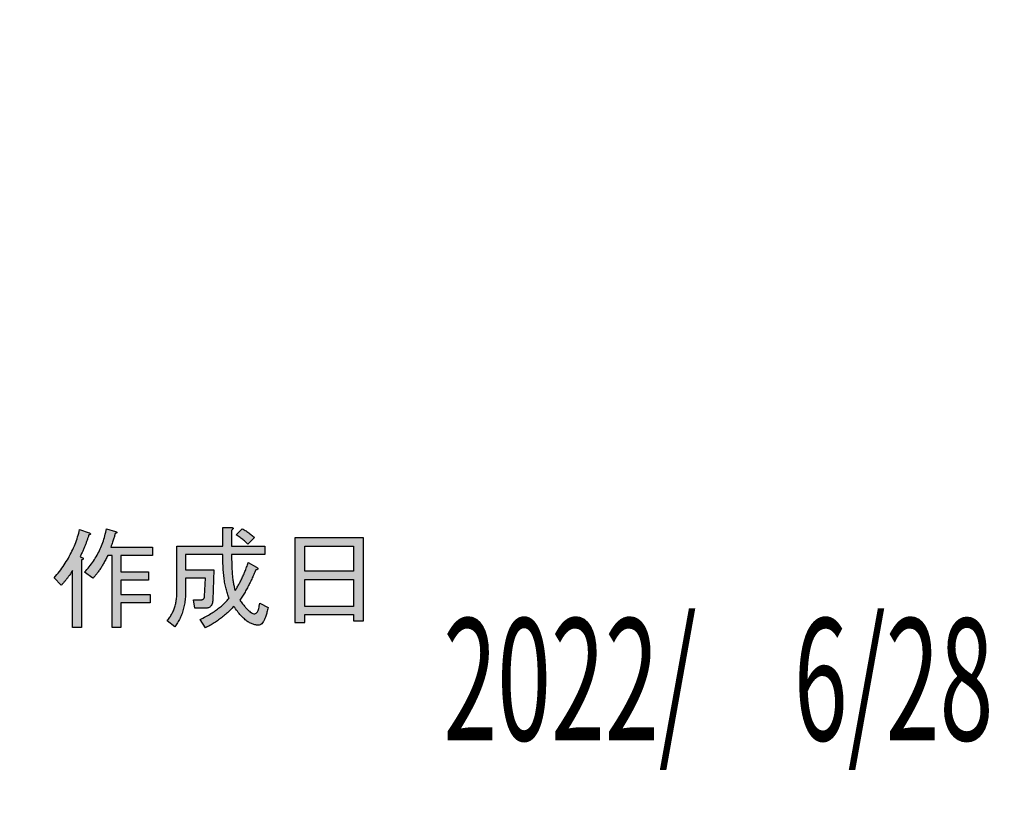
# Model space of a CAD drawing. Units: millimetres. Extents: x -39 to 249, y -251 to -46.
# Drawn here: x -39 to -6, y -251 to -226 of the extents above; entities that cross this region are included whole.
import ezdxf

# ---------------------------------------------------------------- set-up
doc = ezdxf.new("R2010")
doc.units = ezdxf.units.MM
doc.styles.get("Standard").update_dxf_attribs({"font": 'ROMANS', "bigfont": 'EXTFONT'})

# ---------------------------------------------------------------- blocks, each defined once
blk = doc.blocks.new('DTL0001')
h = blk.add_hatch(color=250)
h.paths.add_polyline_path([(-37.372, -243.972, 0.011804), (-37.24, -243.811, 0.011904), (-37.117, -243.647, 0.01247), (-37.005, -243.48, 0.012801), (-36.903, -243.311, 0.013341), (-36.812, -243.139, 0.013093), (-36.73, -242.965, 0.014964), (-36.659, -242.787, 0.010427), (-36.598, -242.607, 0.022662), (-36.547, -242.424, -0.036273), (-36.541, -242.404, -0.233932), (-36.532, -242.393, -0.151078), (-36.52, -242.395, -0.012374), (-36.507, -242.401, 0.042754), (-36.468, -242.413, -0.012291), (-36.42, -242.428, 0.003042), (-36.369, -242.445, 0.000439), (-36.319, -242.461, -0.004501), (-36.275, -242.475, 0.015723), (-36.241, -242.485, -0.047027), (-36.224, -242.491, -0.050318), (-36.212, -242.499, -0.025224), (-36.198, -242.51, -0.047963), (-36.188, -242.521, -0.08661), (-36.184, -242.53, -0.126043), (-36.183, -242.538, -0.126934), (-36.187, -242.546, -0.082641), (-36.196, -242.552, -0.063912), (-36.208, -242.557, 0.040564), (-36.226, -242.561, 0.167116), (-36.239, -242.576, 0.041443), (-36.247, -242.596, -0.000965), (-36.271, -242.67, -0.005707), (-36.297, -242.744, -0.004156), (-36.325, -242.82, -0.00478), (-36.355, -242.897, -0.002279), (-36.387, -242.976, -0.010349), (-36.421, -243.056, 0.020587), (-36.457, -243.138, -0.094403), (-36.495, -243.221, 0.015606), (-36.524, -243.257, 0.11507), (-36.53, -243.272, 0.366928), (-36.524, -243.282), (-36.52, -243.283, -0.007379), (-36.511, -243.286, 0.002268), (-36.499, -243.29, -0.000823), (-36.486, -243.295, 0.000926), (-36.472, -243.299, -0.00282), (-36.459, -243.304, 0.009649), (-36.448, -243.307, -0.030924), (-36.441, -243.31), (-36.437, -243.312, -0.094717), (-36.427, -243.324, -0.03962), (-36.42, -243.334, -0.085055), (-36.418, -243.344, -0.10398), (-36.418, -243.353, -0.100533), (-36.423, -243.361, -0.075627), (-36.432, -243.368, -0.042382), (-36.444, -243.374, -0.051385), (-36.46, -243.378, 0.055695), (-36.479, -243.382, 0.322169), (-36.488, -243.406, 0.03102), (-36.481, -243.443, -0.087286), (-36.481, -243.629, 0.026955), (-36.481, -243.908, -0.007403), (-36.481, -244.244, 0.00061), (-36.481, -244.604, 0.005104), (-36.481, -244.952, -0.019913), (-36.481, -245.256, 0.066508), (-36.481, -245.48, -0.024346), (-36.471, -245.537, -0.176934), (-36.481, -245.59, -0.092696), (-36.486, -245.595, -0.174473), (-36.496, -245.597, -0.017553), (-36.508, -245.595, 0.055834), (-36.542, -245.595, -0.016005), (-36.585, -245.595, 0.003372), (-36.631, -245.595, 0.00302), (-36.677, -245.595, -0.014727), (-36.718, -245.595, 0.050577), (-36.749, -245.595, -0.015209), (-36.759, -245.597, -0.17476), (-36.767, -245.595, -0.216021), (-36.769, -245.588, -0.03209), (-36.769, -245.576, 0.04045), (-36.769, -245.454, -0.013008), (-36.769, -245.244, 0.003378), (-36.769, -244.975, 0.000905), (-36.769, -244.675, -0.007239), (-36.769, -244.374, 0.027115), (-36.769, -244.101, -0.092884), (-36.769, -243.884, 0.025052), (-36.75, -243.809, 0.31436), (-36.769, -243.753, 0.100598), (-36.781, -243.748, 0.236917), (-36.794, -243.752, 0.108445), (-36.806, -243.774, -0.006902), (-36.817, -243.803, -0.077468), (-36.854, -243.858, 0.013825), (-36.892, -243.913, -0.01062), (-36.932, -243.967, -0.005332), (-36.973, -244.02, -0.001321), (-37.015, -244.072, -0.023182), (-37.059, -244.124, 0.063149), (-37.104, -244.175, -0.015576), (-37.123, -244.206, -0.094874), (-37.133, -244.215, -0.299745), (-37.143, -244.216, -0.07396), (-37.153, -244.205, 0.025535), (-37.175, -244.181, -0.00775), (-37.206, -244.148, 0.002197), (-37.242, -244.11, -0.000592), (-37.279, -244.07, 0.000151), (-37.315, -244.033, -0.000036), (-37.344, -244.001), (-37.365, -243.98)])
h.paths.add_polyline_path([(-34.153, -242.966), (-34.153, -242.975), (-34.153, -242.999, -0.000047), (-34.153, -243.035, 0.000197), (-34.153, -243.078, -0.000772), (-34.153, -243.122, 0.002859), (-34.153, -243.165, -0.010044), (-34.153, -243.202, 0.032877), (-34.153, -243.228, -0.09364), (-34.153, -243.238, -0.345623), (-34.164, -243.242, -0.027076), (-34.182, -243.239, 0.094068), (-34.27, -243.239, -0.028961), (-34.402, -243.239, 0.007823), (-34.562, -243.239, -0.000142), (-34.731, -243.239, -0.007369), (-34.895, -243.239, 0.02799), (-35.037, -243.239, -0.093314), (-35.139, -243.239, 0.024644), (-35.168, -243.232, 0.097628), (-35.18, -243.233, 0.244734), (-35.187, -243.239, 0.081572), (-35.188, -243.25, 0.004015), (-35.188, -243.293, -0.001175), (-35.188, -243.359, -0.000039), (-35.188, -243.44, 0.001509), (-35.188, -243.527, -0.005992), (-35.188, -243.612, 0.021374), (-35.188, -243.687, -0.071347), (-35.188, -243.742, 0.020199), (-35.191, -243.758, 0.259826), (-35.188, -243.769, 0.141608), (-35.172, -243.77, -0.02146), (-35.103, -243.77, 0.00675), (-34.994, -243.77, -0.001669), (-34.858, -243.77, -0.000721), (-34.71, -243.77, 0.004622), (-34.565, -243.77, -0.016977), (-34.436, -243.77, 0.056996), (-34.339, -243.77, -0.02092), (-34.312, -243.766, -0.153331), (-34.287, -243.77, -0.094021), (-34.282, -243.774, -0.195915), (-34.281, -243.783, -0.019505), (-34.282, -243.793, 0.06252), (-34.282, -243.825, -0.017976), (-34.282, -243.866, 0.00358), (-34.282, -243.91, 0.004314), (-34.282, -243.954, -0.01994), (-34.282, -243.994, 0.0685), (-34.282, -244.024, -0.019407), (-34.281, -244.034, -0.243555), (-34.282, -244.041, -0.137619), (-34.291, -244.043, -0.030074), (-34.35, -244.043, 0.009828), (-34.453, -244.043, -0.002984), (-34.585, -244.043, 0.00116), (-34.732, -244.043, -0.001562), (-34.879, -244.043, 0.004918), (-35.012, -244.043, -0.016546), (-35.116, -244.043, 0.050991), (-35.178, -244.043, 0.114034), (-35.188, -244.046, 0.267628), (-35.191, -244.058, 0.021396), (-35.188, -244.075, -0.075997), (-35.188, -244.127, 0.022365), (-35.188, -244.195, -0.005542), (-35.188, -244.271, -0.001216), (-35.188, -244.349, 0.010049), (-35.188, -244.419, -0.035711), (-35.188, -244.476, 0.111757), (-35.188, -244.51, 0.077988), (-35.184, -244.518, 0.274135), (-35.162, -244.524, 0.025468), (-35.132, -244.518, -0.085567), (-35.03, -244.518, 0.025475), (-34.895, -244.518, -0.006713), (-34.74, -244.518, 0.000104), (-34.583, -244.518, 0.006117), (-34.438, -244.518, -0.022623), (-34.32, -244.518, 0.072206), (-34.244, -244.518, -0.027841), (-34.233, -244.516, -0.259352), (-34.225, -244.518, -0.138), (-34.225, -244.532, 0.046619), (-34.225, -244.559, -0.014039), (-34.225, -244.597, 0.003912), (-34.225, -244.64, -0.000854), (-34.225, -244.685, -0.000495), (-34.225, -244.727, 0.002584), (-34.225, -244.761, -0.00844), (-34.225, -244.784, -0.059843), (-34.226, -244.791, -0.264455), (-34.231, -244.796, -0.120979), (-34.247, -244.795, -0.007854), (-34.267, -244.791, 0.102175), (-34.36, -244.791, -0.030795), (-34.491, -244.791, 0.008367), (-34.642, -244.791, -0.000832), (-34.8, -244.791, -0.005015), (-34.949, -244.791, 0.019433), (-35.074, -244.791, -0.063332), (-35.158, -244.791, 0.020932), (-35.176, -244.788, 0.206129), (-35.188, -244.791, 0.204498), (-35.19, -244.803, 0.019447), (-35.188, -244.82, -0.06152), (-35.188, -244.895, 0.018706), (-35.188, -245.001, -0.0048), (-35.188, -245.127, -0.000789), (-35.188, -245.259, 0.007919), (-35.188, -245.385, -0.028988), (-35.188, -245.491, 0.09539), (-35.188, -245.566, -0.025287), (-35.184, -245.584, -0.371149), (-35.188, -245.595, -0.081287), (-35.197, -245.595, 0.027392), (-35.222, -245.595, -0.008514), (-35.259, -245.595, 0.002556), (-35.304, -245.595, -0.001133), (-35.351, -245.595, 0.001919), (-35.396, -245.595, -0.006199), (-35.435, -245.595, 0.020241), (-35.463, -245.595, -0.057996), (-35.475, -245.595, -0.283587), (-35.483, -245.588, -0.121427), (-35.482, -245.566, -0.011583), (-35.475, -245.537, 0.109365), (-35.475, -245.341, -0.033831), (-35.475, -245.044, 0.009501), (-35.475, -244.683, -0.001587), (-35.475, -244.297, -0.003352), (-35.475, -243.922, 0.014159), (-35.475, -243.596, -0.047409), (-35.475, -243.358, 0.019614), (-35.467, -243.301, 0.11554), (-35.475, -243.243, 0.120547), (-35.478, -243.239, 0.184714), (-35.489, -243.239, -0.057958), (-35.507, -243.239, 0.016771), (-35.529, -243.239, -0.004408), (-35.552, -243.239, 0.000413), (-35.575, -243.239, 0.002525), (-35.596, -243.239, -0.009347), (-35.611, -243.239, 0.02793), (-35.618, -243.239, 0.314061), (-35.642, -243.263, 0.019057), (-35.653, -243.309, -0.087808), (-35.704, -243.41, 0.01402), (-35.756, -243.505, -0.013965), (-35.809, -243.595, -0.007261), (-35.863, -243.68, -0.01071), (-35.917, -243.758, -0.008337), (-35.972, -243.831, -0.020523), (-36.027, -243.899, 0.022669), (-36.083, -243.961, -0.031901), (-36.097, -243.977, -0.231711), (-36.111, -243.984, -0.126218), (-36.129, -243.97, 0.040606), (-36.161, -243.947, -0.011829), (-36.201, -243.917, 0.002837), (-36.245, -243.884, 0.00093), (-36.29, -243.852, -0.006269), (-36.329, -243.822, 0.021925), (-36.36, -243.8, -0.067561), (-36.378, -243.787, -0.301588), (-36.38, -243.772, -0.111852), (-36.357, -243.747, -0.005985), (-36.322, -243.721, 0.099638), (-36.206, -243.583, -0.007547), (-36.1, -243.44, 0.022977), (-36.004, -243.292, 0.015246), (-35.919, -243.138, 0.015107), (-35.845, -242.98, 0.023554), (-35.781, -242.816, -0.009368), (-35.727, -242.647, 0.107182), (-35.684, -242.473, -0.016875), (-35.684, -242.398, -0.10631), (-35.678, -242.371, -0.32818), (-35.661, -242.363, -0.046652), (-35.643, -242.367, 0.015547), (-35.611, -242.377, -0.004614), (-35.568, -242.389, 0.001189), (-35.519, -242.403, 0.000078), (-35.47, -242.417, -0.001453), (-35.425, -242.43, 0.005264), (-35.388, -242.44, -0.016588), (-35.366, -242.447, -0.02845), (-35.355, -242.451, -0.042484), (-35.34, -242.46, -0.042958), (-35.329, -242.469, -0.085016), (-35.322, -242.477, -0.124699), (-35.321, -242.486, -0.126693), (-35.323, -242.493, -0.088268), (-35.33, -242.501, -0.052002), (-35.342, -242.508, -0.012977), (-35.358, -242.515, 0.118846), (-35.376, -242.526, 0.134216), (-35.382, -242.542, 0.00651), (-35.384, -242.56, -0.04655), (-35.394, -242.598, 0.005859), (-35.406, -242.64, -0.007911), (-35.42, -242.686, -0.002191), (-35.436, -242.736, -0.006348), (-35.454, -242.789, 0.008067), (-35.474, -242.846, -0.043812), (-35.496, -242.907, 0.007297), (-35.514, -242.941, 0.05768), (-35.519, -242.956, 0.216577), (-35.518, -242.966, 0.214541), (-35.497, -242.97, 0.015742), (-35.464, -242.966, -0.054818), (-35.334, -242.966, 0.016671), (-35.152, -242.966, -0.004742), (-34.937, -242.966, 0.00128), (-34.713, -242.966, -0.000328), (-34.501, -242.966, 0.000078), (-34.322, -242.966, -0.000015), (-34.199, -242.966)])
h = blk.add_hatch(color=250)
h.paths.add_polyline_path([(-31.006, -243.469), (-30.997, -243.474), (-30.972, -243.488), (-30.936, -243.509), (-30.893, -243.534, -0.00002), (-30.848, -243.56, 0.000074), (-30.805, -243.585, -0.00026), (-30.769, -243.606, 0.000848), (-30.743, -243.621, -0.002373), (-30.733, -243.626, -0.022553), (-30.714, -243.638, -0.041915), (-30.7, -243.65, -0.075087), (-30.692, -243.661, -0.120975), (-30.689, -243.671, -0.130353), (-30.692, -243.681, -0.099189), (-30.7, -243.69, -0.050359), (-30.714, -243.698, -0.044345), (-30.734, -243.705, 0.029303), (-30.759, -243.712, 0.225634), (-30.791, -243.755, 0.01326), (-30.805, -243.818, -0.059688), (-30.856, -243.933, 0.009438), (-30.909, -244.046, -0.00954), (-30.963, -244.158, -0.003563), (-31.02, -244.268, -0.008643), (-31.079, -244.376, 0.005227), (-31.14, -244.482, -0.044867), (-31.204, -244.586, 0.005781), (-31.246, -244.637, 0.151343), (-31.269, -244.689, 0.138985), (-31.254, -244.737, 0.031952), (-31.221, -244.784, 0.004618), (-31.156, -244.868, 0.011391), (-31.096, -244.941, 0.013365), (-31.039, -245.003, 0.017621), (-30.986, -245.054, 0.02365), (-30.936, -245.094, 0.032816), (-30.891, -245.124, 0.046098), (-30.849, -245.142, 0.065503), (-30.812, -245.15, 0.075037), (-30.782, -245.147, 0.076319), (-30.757, -245.136, 0.063947), (-30.733, -245.117, 0.048712), (-30.711, -245.089, 0.035587), (-30.692, -245.053, 0.02673), (-30.674, -245.008, 0.017662), (-30.659, -244.955, 0.024908), (-30.646, -244.894, -0.029725), (-30.635, -244.824, -0.178429), (-30.627, -244.808, -0.242245), (-30.617, -244.81, -0.01526), (-30.606, -244.819, 0.059624), (-30.572, -244.837, -0.017176), (-30.53, -244.859, 0.004344), (-30.486, -244.882, 0.000251), (-30.442, -244.905, -0.004985), (-30.403, -244.926, 0.017543), (-30.374, -244.941, -0.052024), (-30.36, -244.948, -0.334444), (-30.356, -244.985, -0.020236), (-30.378, -245.034, 0.057453), (-30.406, -245.144, -0.031961), (-30.436, -245.241, -0.016258), (-30.468, -245.323, -0.027771), (-30.502, -245.391, -0.036864), (-30.538, -245.445, -0.050505), (-30.577, -245.485, -0.068956), (-30.617, -245.511, -0.072315), (-30.66, -245.523, -0.065782), (-30.733, -245.521, -0.033995), (-30.822, -245.503, -0.039125), (-30.911, -245.471, -0.032732), (-31, -245.423, -0.027711), (-31.089, -245.36, -0.026976), (-31.178, -245.283, -0.00901), (-31.267, -245.19, -0.060451), (-31.356, -245.082, 0.001078), (-31.393, -245.01, 0.163577), (-31.445, -244.959, 0.199267), (-31.534, -244.964, 0.106736), (-31.585, -245.005, 0.002447), (-31.626, -245.057, -0.04218), (-31.722, -245.146, -0.00219), (-31.821, -245.23, -0.012706), (-31.923, -245.31, -0.011098), (-32.028, -245.385, -0.006897), (-32.136, -245.456, -0.026345), (-32.247, -245.522, 0.051822), (-32.362, -245.584, -0.029137), (-32.392, -245.605, -0.311637), (-32.416, -245.607, -0.087922), (-32.428, -245.589, 0.028445), (-32.448, -245.557, -0.008263), (-32.473, -245.517, 0.001845), (-32.501, -245.472, 0.001207), (-32.529, -245.428, -0.006389), (-32.554, -245.388, 0.022101), (-32.574, -245.357, -0.067838), (-32.585, -245.339, -0.299388), (-32.582, -245.325, -0.11152), (-32.553, -245.311, -0.005809), (-32.513, -245.3, 0.088574), (-32.374, -245.226, -0.011728), (-32.244, -245.151, 0.016631), (-32.124, -245.075, 0.010886), (-32.015, -244.997, 0.012718), (-31.914, -244.919, 0.019796), (-31.824, -244.84, -0.000575), (-31.744, -244.759, 0.083546), (-31.673, -244.678, 0.147442), (-31.658, -244.583, 0.059778), (-31.698, -244.468, -0.033895), (-31.732, -244.345, -0.006574), (-31.762, -244.214, -0.012597), (-31.788, -244.076, -0.009629), (-31.808, -243.93, -0.009254), (-31.823, -243.776, -0.008278), (-31.833, -243.614, -0.007648), (-31.839, -243.445, -0.004113), (-31.839, -243.338, -0.000126), (-31.839, -243.331, 0.000107), (-31.839, -243.317, -0.000326), (-31.839, -243.298, 0.001282), (-31.839, -243.277, -0.004882), (-31.839, -243.256, 0.017692), (-31.839, -243.237, -0.060578), (-31.839, -243.221, 0.191547), (-31.839, -243.212, 0.146858), (-31.845, -243.21, 0.063067), (-31.913, -243.21, -0.02116), (-32.044, -243.21, 0.006383), (-32.218, -243.21, -0.00202), (-32.415, -243.21, 0.001416), (-32.615, -243.21, -0.00355), (-32.8, -243.21, 0.011802), (-32.948, -243.21, -0.037052), (-33.04, -243.21, 0.026541), (-33.052, -243.209, 0.17386), (-33.061, -243.212, 0.223166), (-33.063, -243.223, 0.018388), (-33.061, -243.238, -0.062817), (-33.061, -243.291, 0.018755), (-33.061, -243.362, -0.005064), (-33.061, -243.443, 0.000556), (-33.061, -243.525, 0.00276), (-33.061, -243.602, -0.010641), (-33.061, -243.664, 0.033824), (-33.061, -243.703, 0.079691), (-33.059, -243.713, 0.337816), (-33.041, -243.719, 0.024942), (-33.013, -243.713, -0.092654), (-32.919, -243.713, 0.027772), (-32.79, -243.713, -0.007697), (-32.643, -243.713, 0.001562), (-32.492, -243.713, 0.001422), (-32.351, -243.713, -0.006619), (-32.236, -243.713, 0.021407), (-32.161, -243.713, -0.116991), (-32.141, -243.714, -0.225143), (-32.137, -243.721, -0.09774), (-32.138, -243.739, -0.006251), (-32.143, -243.76, 0.080885), (-32.145, -243.858, -0.024364), (-32.149, -243.993, 0.006888), (-32.154, -244.149, -0.00186), (-32.159, -244.31, 0.000515), (-32.163, -244.46, -0.00027), (-32.167, -244.584, 0.000536), (-32.169, -244.666, -0.007468), (-32.17, -244.699, -0.025731), (-32.177, -244.755, -0.028504), (-32.187, -244.804, -0.036246), (-32.203, -244.847, -0.043808), (-32.222, -244.883, -0.050767), (-32.247, -244.912, -0.0546), (-32.276, -244.935, -0.053293), (-32.309, -244.951, -0.04911), (-32.347, -244.96, -0.033476), (-32.386, -244.963, -0.003712), (-32.401, -244.963, 0.00133), (-32.436, -244.963, -0.000499), (-32.487, -244.963, 0.000524), (-32.546, -244.963, -0.001624), (-32.608, -244.963, 0.005874), (-32.666, -244.963, -0.020454), (-32.715, -244.963, 0.066159), (-32.748, -244.963, -0.185874), (-32.759, -244.963, -0.162441), (-32.761, -244.953, 0.05719), (-32.765, -244.927, -0.017609), (-32.771, -244.891, 0.005396), (-32.777, -244.848, -0.002918), (-32.784, -244.803, 0.006132), (-32.791, -244.76, -0.020322), (-32.797, -244.724, 0.065979), (-32.801, -244.699, -0.189232), (-32.802, -244.69, -0.165522), (-32.794, -244.69, 0.058183), (-32.772, -244.69, -0.017873), (-32.74, -244.69, 0.005104), (-32.701, -244.69, -0.001361), (-32.661, -244.69, 0.000265), (-32.623, -244.69, 0.000232), (-32.59, -244.69, -0.001014), (-32.567, -244.69, 0.002882), (-32.558, -244.69, 0.02647), (-32.535, -244.689, 0.038439), (-32.514, -244.685, 0.04535), (-32.495, -244.678, 0.052083), (-32.48, -244.668, 0.054878), (-32.467, -244.656, 0.053014), (-32.457, -244.64, 0.046245), (-32.449, -244.622, 0.041529), (-32.445, -244.601, 0.022083), (-32.443, -244.578, -0.000727), (-32.442, -244.559, -0.001329), (-32.44, -244.508, 0.000508), (-32.436, -244.432, -0.000546), (-32.432, -244.341, 0.001718), (-32.427, -244.244, -0.006276), (-32.422, -244.15, 0.022117), (-32.418, -244.07, -0.073069), (-32.415, -244.012, 0.020691), (-32.412, -243.997, 0.272072), (-32.414, -243.986, 0.141333), (-32.43, -243.986, -0.042384), (-32.484, -243.986, 0.01336), (-32.566, -243.986, -0.004338), (-32.666, -243.986, 0.003081), (-32.772, -243.986, -0.007867), (-32.876, -243.986, 0.026949), (-32.965, -243.986, -0.089296), (-33.03, -243.986, 0.023847), (-33.048, -243.982, 0.338291), (-33.06, -243.986, 0.092319), (-33.061, -243.995, -0.003039), (-33.061, -244.029, 0.000957), (-33.061, -244.081, -0.000276), (-33.061, -244.145, 0.000071), (-33.061, -244.213), (-33.061, -244.28, -0.000058), (-33.061, -244.338, 0.000208), (-33.061, -244.381, -0.000611), (-33.061, -244.402, -0.01007), (-33.063, -244.52, -0.015421), (-33.074, -244.671, -0.016309), (-33.094, -244.816, -0.017474), (-33.123, -244.954, -0.018496), (-33.16, -245.086, -0.019582), (-33.206, -245.211, -0.019094), (-33.261, -245.331, -0.026469), (-33.324, -245.444, 0.007471), (-33.397, -245.55, -0.035315), (-33.41, -245.57, -0.264864), (-33.424, -245.578, -0.134056), (-33.434, -245.572, -0.011751), (-33.443, -245.563, 0.03907), (-33.472, -245.538, -0.011259), (-33.509, -245.508, 0.002628), (-33.549, -245.475, 0.001081), (-33.589, -245.442, -0.006574), (-33.624, -245.414, 0.022618), (-33.65, -245.392, -0.067724), (-33.664, -245.381, -0.272474), (-33.665, -245.368, -0.108532), (-33.647, -245.346, 0.000252), (-33.621, -245.323, 0.102548), (-33.56, -245.233, -0.003599), (-33.507, -245.139, 0.026595), (-33.461, -245.041, 0.017861), (-33.423, -244.939, 0.019803), (-33.393, -244.834, 0.01855), (-33.371, -244.724, 0.017682), (-33.356, -244.611, 0.017651), (-33.349, -244.494, 0.005558), (-33.348, -244.427, 0.000467), (-33.348, -244.321, -0.000237), (-33.348, -244.144, 0.000446), (-33.348, -243.919, -0.00163), (-33.348, -243.672, 0.006113), (-33.348, -243.427, -0.021912), (-33.348, -243.209, 0.073921), (-33.348, -243.041, -0.022897), (-33.359, -242.989, -0.230075), (-33.348, -242.948, -0.087043), (-33.332, -242.937, -0.129654), (-33.283, -242.929, -0.016858), (-33.231, -242.937, 0.04682), (-33.056, -242.937, -0.01393), (-32.834, -242.937, 0.004422), (-32.588, -242.937, -0.003277), (-32.342, -242.937, 0.008411), (-32.121, -242.937, -0.027662), (-31.95, -242.937, 0.084259), (-31.853, -242.937, 0.110818), (-31.839, -242.931, 0.248635), (-31.835, -242.914, 0.020985), (-31.839, -242.891, -0.07292), (-31.839, -242.821, 0.021596), (-31.839, -242.731, -0.00633), (-31.839, -242.63, 0.002904), (-31.839, -242.529, -0.005167), (-31.839, -242.438, 0.016298), (-31.839, -242.367, -0.049878), (-31.839, -242.325, -0.119149), (-31.837, -242.319, -0.2603), (-31.83, -242.317, -0.020863), (-31.821, -242.319, 0.073934), (-31.79, -242.319, -0.021856), (-31.751, -242.319, 0.005981), (-31.706, -242.319, -0.001156), (-31.662, -242.319, -0.001257), (-31.621, -242.319, 0.005565), (-31.589, -242.319, -0.017487), (-31.57, -242.319, -0.024256), (-31.557, -242.32, -0.033133), (-31.536, -242.325, -0.047688), (-31.521, -242.33, -0.088907), (-31.511, -242.338, -0.126305), (-31.506, -242.346, -0.124229), (-31.506, -242.357, -0.084842), (-31.512, -242.368, -0.043693), (-31.523, -242.381, -0.037228), (-31.539, -242.395, 0.096206), (-31.552, -242.408, 0.147931), (-31.554, -242.421, 0.01803), (-31.552, -242.437, -0.051485), (-31.552, -242.494, 0.015264), (-31.552, -242.57, -0.003766), (-31.552, -242.656, -0.000959), (-31.552, -242.743, 0.007373), (-31.552, -242.823, -0.026214), (-31.552, -242.888, 0.082389), (-31.552, -242.928, 0.07615), (-31.549, -242.937, 0.304195), (-31.525, -242.944, 0.02566), (-31.491, -242.937, -0.090284), (-31.376, -242.937, 0.026915), (-31.222, -242.937, -0.007107), (-31.047, -242.937, 0.000142), (-30.867, -242.937, 0.006359), (-30.701, -242.937, -0.023542), (-30.567, -242.937, 0.075101), (-30.481, -242.937, -0.028518), (-30.468, -242.935, -0.270888), (-30.46, -242.937, -0.131004), (-30.46, -242.951, 0.044189), (-30.46, -242.979, -0.013224), (-30.46, -243.017, 0.003408), (-30.46, -243.061, 0.000318), (-30.46, -243.106, -0.004574), (-30.46, -243.148, 0.016609), (-30.46, -243.182, -0.052884), (-30.46, -243.204, -0.059556), (-30.461, -243.21, -0.35869), (-30.481, -243.217, -0.027221), (-30.512, -243.21, 0.101), (-30.622, -243.21, -0.030274), (-30.773, -243.21, 0.007909), (-30.947, -243.21, 0.000369), (-31.127, -243.21, -0.009216), (-31.295, -243.21, 0.03385), (-31.434, -243.21, -0.109611), (-31.525, -243.21, 0.029972), (-31.542, -243.206, 0.415909), (-31.552, -243.21, 0.05769), (-31.552, -243.216, -0.02009), (-31.552, -243.228, 0.006108), (-31.552, -243.246, -0.001732), (-31.552, -243.267, 0.000465), (-31.552, -243.288, -0.000115), (-31.552, -243.308, 0.000016), (-31.552, -243.324, 0.000034), (-31.552, -243.336, 0.000393), (-31.552, -243.354, 0.005048), (-31.55, -243.499, 0.005521), (-31.546, -243.636, 0.006189), (-31.539, -243.767, 0.006891), (-31.529, -243.889, 0.007969), (-31.516, -244.005, 0.008047), (-31.5, -244.113, 0.013642), (-31.481, -244.213, -0.004477), (-31.46, -244.306, 0.015281), (-31.449, -244.356, 0.190413), (-31.434, -244.384, 0.292679), (-31.423, -244.378, 0.04571), (-31.381, -244.299, -0.025447), (-31.329, -244.21, 0.016013), (-31.279, -244.117, 0.005082), (-31.23, -244.019, 0.007321), (-31.182, -243.918, 0.006281), (-31.136, -243.812, 0.006108), (-31.091, -243.702, 0.00567), (-31.048, -243.587, 0.005612)])
h.paths.add_polyline_path([(-30.805, -242.649), (-30.811, -242.656, 0.000013), (-30.829, -242.674, -0.000064), (-30.856, -242.7, 0.000273), (-30.887, -242.732, -0.001073), (-30.921, -242.766, 0.004015), (-30.954, -242.799, -0.014332), (-30.983, -242.828, 0.048328), (-31.006, -242.851, -0.01446), (-31.012, -242.859, -0.167739), (-31.019, -242.863, -0.231853), (-31.027, -242.859, -0.025357), (-31.036, -242.848, 0.045471), (-31.068, -242.816, -0.001018), (-31.103, -242.783, 0.011557), (-31.14, -242.751, 0.007756), (-31.179, -242.719, 0.006487), (-31.22, -242.687, 0.012603), (-31.264, -242.655, -0.012999), (-31.31, -242.624, 0.079969), (-31.358, -242.594, -0.006964), (-31.396, -242.58, -0.100015), (-31.408, -242.572, -0.401602), (-31.408, -242.563, -0.046464), (-31.402, -242.557, 0.016823), (-31.385, -242.54, -0.005255), (-31.361, -242.516, 0.001712), (-31.331, -242.486, -0.001254), (-31.3, -242.455, 0.003264), (-31.269, -242.424, -0.011294), (-31.242, -242.397, 0.037955), (-31.221, -242.376, -0.116024), (-31.209, -242.364, -0.213062), (-31.196, -242.366, -0.027946), (-31.183, -242.374, 0.033485), (-31.136, -242.4, -0.018695), (-31.09, -242.427, -0.005529), (-31.046, -242.455, -0.009091), (-31.002, -242.484, -0.008353), (-30.96, -242.514, -0.008688), (-30.919, -242.546, -0.008722), (-30.88, -242.579, -0.008814), (-30.842, -242.614, -0.008828)])
h = blk.add_hatch(color=250)
h.paths.add_polyline_path([(-29.152, -245.437), (-29.483, -245.437), (-29.483, -242.664), (-27.226, -242.664), (-27.226, -245.38), (-27.557, -245.38), (-27.557, -245.179), (-29.152, -245.179)])
h.paths.add_polyline_path([(-27.557, -243.756), (-27.557, -242.937), (-29.152, -242.937), (-29.152, -243.756)])
h.paths.add_polyline_path([(-27.557, -244.906), (-27.557, -244.029), (-29.152, -244.029), (-29.152, -244.906)])
at = {"color": 7, "linetype": 'Continuous'}
for p, q in [((-36.539, -242.391), (-36.223, -242.491)), ((-35.662, -242.362), (-35.36, -242.448)), ((-31.839, -242.937), (-31.839, -242.319)), ((-31.839, -242.319), (-31.566, -242.319)), ((-31.552, -242.405), (-31.552, -242.937)), ((-31.408, -242.563), (-31.207, -242.362)), ((-30.805, -242.649), (-31.02, -242.865)), ((-35.518, -242.966), (-34.153, -242.966)), ((-34.153, -242.966), (-34.153, -243.239)), ((-33.348, -244.446), (-33.348, -242.937)), ((-33.348, -242.937), (-31.839, -242.937)), ((-31.839, -243.21), (-33.061, -243.21)), ((-33.061, -243.21), (-33.061, -243.713)), ((-31.839, -243.339), (-31.839, -243.21)), ((-31.552, -242.937), (-30.46, -242.937)), ((-30.46, -243.21), (-31.552, -243.21)), ((-31.552, -243.21), (-31.552, -243.339)), ((-30.46, -242.937), (-30.46, -243.21)), ((-36.524, -243.282), (-36.438, -243.311)), ((-36.481, -243.382), (-36.481, -245.595)), ((-35.475, -243.239), (-35.619, -243.239)), ((-35.475, -245.595), (-35.475, -243.239)), ((-34.153, -243.239), (-35.188, -243.239)), ((-35.188, -243.239), (-35.188, -243.77)), ((-31.006, -243.469), (-30.733, -243.626)), ((-36.769, -245.595), (-36.769, -243.727)), ((-36.108, -243.986), (-36.381, -243.785)), ((-35.188, -243.77), (-34.282, -243.77)), ((-34.282, -243.77), (-34.282, -244.043)), ((-33.061, -243.713), (-32.141, -243.713)), ((-32.141, -243.713), (-32.17, -244.69)), ((-37.142, -244.216), (-37.372, -243.972)), ((-34.282, -244.043), (-35.188, -244.043)), ((-35.188, -244.043), (-35.188, -244.518)), ((-32.414, -243.986), (-33.061, -243.986)), ((-33.061, -243.986), (-33.061, -244.403)), ((-32.443, -244.575), (-32.414, -243.986)), ((-35.188, -244.518), (-34.225, -244.518)), ((-34.225, -244.791), (-35.188, -244.791)), ((-35.188, -244.791), (-35.188, -245.595)), ((-34.225, -244.518), (-34.225, -244.791)), ((-32.759, -244.963), (-32.802, -244.69)), ((-32.802, -244.69), (-32.558, -244.69)), ((-30.632, -244.805), (-30.359, -244.949)), ((-32.385, -244.963), (-32.759, -244.963)), ((-33.42, -245.581), (-33.665, -245.38)), ((-32.414, -245.61), (-32.587, -245.337)), ((-36.481, -245.595), (-36.769, -245.595)), ((-35.188, -245.595), (-35.475, -245.595))]:
    blk.add_line(p, q, dxfattribs=at)
for points in [[(-29.152, -245.437), (-29.152, -245.179), (-27.557, -245.179), (-27.557, -245.38), (-27.226, -245.38), (-27.226, -242.664), (-29.483, -242.664), (-29.483, -245.437), (-29.152, -245.437)], [(-27.557, -243.756), (-29.152, -243.756), (-29.152, -242.937), (-27.557, -242.937), (-27.557, -243.756)], [(-27.557, -244.906), (-29.152, -244.906), (-29.152, -244.029), (-27.557, -244.029), (-27.557, -244.906)]]:
    blk.add_lwpolyline(points, dxfattribs=at)
for points, knots in [([(-37.372, -243.972), (-37.313, -243.903), (-37.2, -243.763), (-37.045, -243.547), (-36.908, -243.325), (-36.788, -243.099), (-36.687, -242.868), (-36.602, -242.632), (-36.558, -242.471), (-36.539, -242.391)], [0, 0, 0, 0, 0.272728, 0.538521, 0.798475, 1.053764, 1.305626, 1.555353, 1.804271, 1.804271, 1.804271, 1.804271]), ([(-36.237, -242.563), (-36.247, -242.595), (-36.267, -242.66), (-36.302, -242.758), (-36.339, -242.858), (-36.38, -242.961), (-36.425, -243.066), (-36.473, -243.173), (-36.507, -243.245), (-36.524, -243.282)], [0, 0, 0, 0, 0.1003799, 0.2040539, 0.3111007, 0.4215919, 0.5355929, 0.6531635, 0.7743586, 0.7743586, 0.7743586, 0.7743586]), ([(-36.381, -243.785), (-36.327, -243.728), (-36.224, -243.611), (-36.085, -243.425), (-35.965, -243.23), (-35.861, -243.026), (-35.776, -242.813), (-35.709, -242.591), (-35.676, -242.439), (-35.662, -242.362)], [0, 0, 0, 0, 0.235428, 0.466629, 0.695223, 0.922889, 1.151324, 1.382215, 1.617195, 1.617195, 1.617195, 1.617195]), ([(-36.223, -242.491), (-36.215, -242.496), (-36.203, -242.505), (-36.189, -242.519), (-36.182, -242.531), (-36.184, -242.545), (-36.196, -242.553), (-36.214, -242.559), (-36.229, -242.562), (-36.237, -242.563)], [0, 0, 0, 0, 0.0259785, 0.045052, 0.0583094, 0.0688145, 0.0817448, 0.1003424, 0.1257587, 0.1257587, 0.1257587, 0.1257587]), ([(-35.375, -242.52), (-35.378, -242.535), (-35.385, -242.567), (-35.399, -242.617), (-35.416, -242.675), (-35.436, -242.738), (-35.46, -242.809), (-35.488, -242.885), (-35.508, -242.938), (-35.518, -242.966)], [0, 0, 0, 0, 0.0455221, 0.0981118, 0.1578334, 0.2247324, 0.2988429, 0.3801913, 0.468799, 0.468799, 0.468799, 0.468799]), ([(-35.36, -242.448), (-35.353, -242.452), (-35.341, -242.459), (-35.327, -242.47), (-35.319, -242.482), (-35.322, -242.494), (-35.334, -242.504), (-35.352, -242.513), (-35.366, -242.518), (-35.375, -242.52)], [0, 0, 0, 0, 0.0239785, 0.0413999, 0.0535805, 0.0640483, 0.077728, 0.0972492, 0.1235439, 0.1235439, 0.1235439, 0.1235439]), ([(-31.566, -242.319), (-31.557, -242.32), (-31.54, -242.323), (-31.52, -242.33), (-31.506, -242.34), (-31.504, -242.356), (-31.513, -242.371), (-31.529, -242.388), (-31.544, -242.399), (-31.552, -242.405)], [0, 0, 0, 0, 0.0288831, 0.049943, 0.0647009, 0.0772365, 0.0934121, 0.1164646, 0.1475536, 0.1475536, 0.1475536, 0.1475536]), ([(-31.02, -242.865), (-31.034, -242.85), (-31.064, -242.819), (-31.111, -242.775), (-31.162, -242.731), (-31.218, -242.688), (-31.277, -242.646), (-31.341, -242.604), (-31.385, -242.577), (-31.408, -242.563)], [0, 0, 0, 0, 0.062228, 0.1269662, 0.1943742, 0.2645932, 0.3377478, 0.4139476, 0.4932894, 0.4932894, 0.4932894, 0.4932894]), ([(-31.207, -242.362), (-31.185, -242.373), (-31.143, -242.396), (-31.08, -242.432), (-31.02, -242.471), (-30.963, -242.512), (-30.908, -242.555), (-30.855, -242.601), (-30.821, -242.633), (-30.805, -242.649)], [0, 0, 0, 0, 0.0729088, 0.144907, 0.2161397, 0.2867585, 0.3569215, 0.426792, 0.4965377, 0.4965377, 0.4965377, 0.4965377]), ([(-36.438, -243.311), (-36.433, -243.315), (-36.426, -243.324), (-36.418, -243.338), (-36.417, -243.352), (-36.424, -243.364), (-36.438, -243.372), (-36.458, -243.378), (-36.473, -243.381), (-36.481, -243.382)], [0, 0, 0, 0, 0.0203587, 0.0356994, 0.0477314, 0.0596908, 0.0748685, 0.0950438, 0.1209923, 0.1209923, 0.1209923, 0.1209923]), ([(-35.619, -243.239), (-35.64, -243.284), (-35.683, -243.372), (-35.751, -243.497), (-35.819, -243.614), (-35.889, -243.721), (-35.96, -243.818), (-36.032, -243.906), (-36.082, -243.96), (-36.108, -243.986)], [0, 0, 0, 0, 0.1503908, 0.2929424, 0.4278665, 0.5554131, 0.6758782, 0.7896137, 0.8970377, 0.8970377, 0.8970377, 0.8970377]), ([(-31.638, -244.632), (-31.658, -244.585), (-31.695, -244.484), (-31.739, -244.325), (-31.776, -244.152), (-31.805, -243.967), (-31.825, -243.769), (-31.837, -243.559), (-31.839, -243.414), (-31.839, -243.339)], [0, 0, 0, 0, 0.155465, 0.320665, 0.496407, 0.683366, 0.882098, 1.093069, 1.316666, 1.316666, 1.316666, 1.316666]), ([(-31.552, -243.339), (-31.552, -243.401), (-31.551, -243.522), (-31.544, -243.697), (-31.532, -243.859), (-31.516, -244.009), (-31.495, -244.147), (-31.47, -244.272), (-31.449, -244.351), (-31.437, -244.388)], [0, 0, 0, 0, 0.186934, 0.361614, 0.524212, 0.674937, 0.814047, 0.941869, 1.058818, 1.058818, 1.058818, 1.058818]), ([(-31.437, -244.388), (-31.413, -244.352), (-31.367, -244.277), (-31.301, -244.16), (-31.237, -244.035), (-31.175, -243.904), (-31.116, -243.765), (-31.059, -243.62), (-31.023, -243.52), (-31.006, -243.469)], [0, 0, 0, 0, 0.129842, 0.264528, 0.404295, 0.549352, 0.699891, 0.856082, 1.018082, 1.018082, 1.018082, 1.018082]), ([(-36.769, -243.727), (-36.784, -243.752), (-36.815, -243.801), (-36.863, -243.873), (-36.915, -243.944), (-36.968, -244.014), (-37.024, -244.083), (-37.082, -244.15), (-37.122, -244.194), (-37.142, -244.216)], [0, 0, 0, 0, 0.086816, 0.1739105, 0.2613654, 0.3492623, 0.4376828, 0.5267082, 0.6164191, 0.6164191, 0.6164191, 0.6164191]), ([(-30.762, -243.713), (-30.782, -243.763), (-30.824, -243.863), (-30.891, -244.011), (-30.961, -244.155), (-31.035, -244.297), (-31.113, -244.436), (-31.194, -244.572), (-31.25, -244.661), (-31.279, -244.704)], [0, 0, 0, 0, 0.163245, 0.3252, 0.485991, 0.645746, 0.804595, 0.962672, 1.120112, 1.120112, 1.120112, 1.120112]), ([(-30.733, -243.626), (-30.725, -243.631), (-30.711, -243.64), (-30.695, -243.655), (-30.687, -243.67), (-30.693, -243.685), (-30.708, -243.696), (-30.732, -243.706), (-30.751, -243.71), (-30.762, -243.713)], [0, 0, 0, 0, 0.028786, 0.0495343, 0.0640427, 0.0770357, 0.0945193, 0.1194444, 0.1528476, 0.1528476, 0.1528476, 0.1528476]), ([(-33.665, -245.38), (-33.635, -245.343), (-33.579, -245.268), (-33.508, -245.147), (-33.449, -245.019), (-33.404, -244.885), (-33.372, -244.744), (-33.352, -244.597), (-33.348, -244.497), (-33.348, -244.446)], [0, 0, 0, 0, 0.1416, 0.281501, 0.421169, 0.562084, 0.705687, 0.853343, 1.006312, 1.006312, 1.006312, 1.006312]), ([(-33.061, -244.403), (-33.061, -244.469), (-33.066, -244.6), (-33.087, -244.79), (-33.124, -244.97), (-33.175, -245.139), (-33.241, -245.298), (-33.322, -245.446), (-33.386, -245.537), (-33.42, -245.581)], [0, 0, 0, 0, 0.200219, 0.390995, 0.573641, 0.749646, 0.920672, 1.088522, 1.255101, 1.255101, 1.255101, 1.255101]), ([(-32.587, -245.337), (-32.524, -245.306), (-32.405, -245.245), (-32.236, -245.148), (-32.084, -245.049), (-31.948, -244.949), (-31.828, -244.847), (-31.725, -244.742), (-31.665, -244.669), (-31.638, -244.632)], [0, 0, 0, 0, 0.207813, 0.402082, 0.583295, 0.752053, 0.909103, 1.055374, 1.192017, 1.192017, 1.192017, 1.192017]), ([(-32.558, -244.69), (-32.548, -244.69), (-32.529, -244.689), (-32.502, -244.682), (-32.48, -244.67), (-32.463, -244.653), (-32.451, -244.631), (-32.444, -244.605), (-32.443, -244.585), (-32.443, -244.575)], [0, 0, 0, 0, 0.0305996, 0.0573591, 0.0815157, 0.104728, 0.1288513, 0.1555524, 0.1860797, 0.1860797, 0.1860797, 0.1860797]), ([(-32.17, -244.69), (-32.171, -244.714), (-32.176, -244.76), (-32.191, -244.822), (-32.214, -244.873), (-32.245, -244.914), (-32.285, -244.943), (-32.333, -244.96), (-32.367, -244.963), (-32.385, -244.963)], [0, 0, 0, 0, 0.0729506, 0.1362364, 0.1915049, 0.2412036, 0.2886456, 0.3376008, 0.3915187, 0.3915187, 0.3915187, 0.3915187]), ([(-31.279, -244.704), (-31.251, -244.744), (-31.196, -244.818), (-31.116, -244.919), (-31.042, -245.001), (-30.975, -245.066), (-30.913, -245.112), (-30.858, -245.142), (-30.821, -245.15), (-30.805, -245.15)], [0, 0, 0, 0, 0.1467565, 0.2751914, 0.3856289, 0.4785827, 0.554921, 0.6162233, 0.6655374, 0.6655374, 0.6655374, 0.6655374]), ([(-30.805, -245.15), (-30.793, -245.15), (-30.768, -245.145), (-30.735, -245.122), (-30.706, -245.085), (-30.682, -245.034), (-30.662, -244.97), (-30.645, -244.892), (-30.636, -244.836), (-30.632, -244.805)], [0, 0, 0, 0, 0.0358544, 0.0739121, 0.118989, 0.174086, 0.2408634, 0.3202488, 0.4127894, 0.4127894, 0.4127894, 0.4127894]), ([(-31.48, -244.906), (-31.518, -244.948), (-31.596, -245.03), (-31.719, -245.146), (-31.848, -245.254), (-31.981, -245.355), (-32.12, -245.448), (-32.264, -245.534), (-32.364, -245.585), (-32.414, -245.61)], [0, 0, 0, 0, 0.170534, 0.339425, 0.507173, 0.674285, 0.841275, 1.008655, 1.176935, 1.176935, 1.176935, 1.176935]), ([(-30.675, -245.524), (-30.714, -245.524), (-30.793, -245.515), (-30.91, -245.475), (-31.026, -245.41), (-31.142, -245.32), (-31.257, -245.205), (-31.371, -245.066), (-31.444, -244.962), (-31.48, -244.906)], [0, 0, 0, 0, 0.115649, 0.236697, 0.367851, 0.512829, 0.674389, 0.854519, 1.05465, 1.05465, 1.05465, 1.05465]), ([(-30.359, -244.949), (-30.369, -245), (-30.391, -245.095), (-30.428, -245.224), (-30.469, -245.331), (-30.513, -245.414), (-30.562, -245.476), (-30.616, -245.515), (-30.656, -245.524), (-30.675, -245.524)], [0, 0, 0, 0, 0.1563633, 0.2909358, 0.4044683, 0.4982289, 0.5744921, 0.6374743, 0.69444, 0.69444, 0.69444, 0.69444])]:
    blk.add_open_spline(points, degree=3, knots=knots, dxfattribs=at)

msp = doc.modelspace()

# ---------------------------------------------------------------- linework, layer by layer
at = {"color": 250, "linetype": 'Continuous', "const_width": 0.00354}
for points in [[(248.77, -251.201), (248.77, -46.476), (-38.504, -46.476), (-38.504, -251.201), (248.77, -251.201)], [(248.77, -241.548), (-38.504, -241.548)]]:
    msp.add_lwpolyline(points, dxfattribs=at)

# ---------------------------------------------------------------- block references
at = {"color": 7}
msp.add_blockref('DTL0001', (0, 0), dxfattribs=at)

# ---------------------------------------------------------------- texts
at = {"color": 7, "insert": (-24.609, -249.302), "char_height": 4, "attachment_point": 7}
msp.add_mtext('{\\W0.583333;2022/\u30006/28}', dxfattribs=at)

doc.saveas('drawing.dxf')
